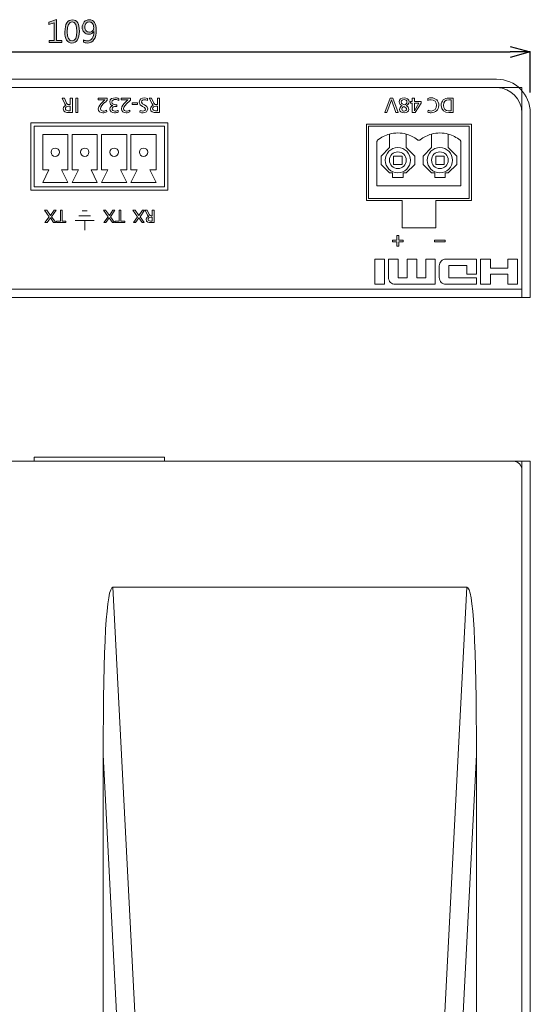
# Model space of a CAD drawing. Units: millimetres. Extents: x 308 to 429, y -187 to 48.
# Drawn here: x 368 to 429, y -69 to 48 of the extents above; entities that cross this region are included whole.
import ezdxf

# ---------------------------------------------------------------- set-up
doc = ezdxf.new("R2010")
doc.units = ezdxf.units.MM
doc.header["$MEASUREMENT"] = 0
doc.layers.add('size', color=7, linetype='Continuous', lineweight=0)
doc.layers.add('面板', color=7, linetype='Continuous', lineweight=0)

# ---------------------------------------------------------------- blocks, each defined once
blk = doc.blocks.new('Block_13')
at = {"layer": 'size', "color": 140, "lineweight": 25}
for p, q in [((426.64, 44.77), (429.04, 44.13)), ((429.04, 44.13), (426.64, 43.48)), ((429.04, 44.13), (426.64, 44.13))]:
    blk.add_line(p, q, dxfattribs=at)
blk = doc.blocks.new('Block_35')
at = {"layer": 'size'}
h = blk.add_hatch(color=140, dxfattribs=at)
h.dxf.hatch_style = 2
edge = h.paths.add_edge_path()
edge.add_spline(control_points=[(373.3, 45.25), (373.3, 45.25), (371.8, 45.25), (371.8, 45.25), (371.8, 45.25), (371.8, 45.5), (371.8, 45.5), (371.8, 45.5), (372.41, 45.5), (372.41, 45.5), (372.41, 45.5), (372.41, 47.6), (372.41, 47.6), (372.41, 47.6), (371.79, 47.41), (371.79, 47.41), (371.79, 47.41), (371.79, 47.69), (371.79, 47.69), (371.79, 47.69), (372.7, 47.98), (372.7, 47.98), (372.7, 47.98), (372.7, 45.5), (372.7, 45.5), (372.7, 45.5), (373.3, 45.5), (373.3, 45.5), (373.3, 45.5), (373.3, 45.25), (373.3, 45.25)], knot_values=[0, 0, 0, 0, 1, 1, 1, 2, 2, 2, 3, 3, 3, 4, 4, 4, 5, 5, 5, 6, 6, 6, 7, 7, 7, 8, 8, 8, 9, 9, 9, 10, 10, 10, 10], degree=3, periodic=0)
h = blk.add_hatch(color=140, dxfattribs=at)
h.dxf.hatch_style = 2
edge = h.paths.add_edge_path()
edge.add_spline(control_points=[(373.97, 46.54), (373.97, 45.81), (374.16, 45.45), (374.55, 45.45), (374.92, 45.45), (375.11, 45.82), (375.11, 46.56), (375.11, 47.33), (374.93, 47.71), (374.56, 47.71), (374.17, 47.71), (373.97, 47.32), (373.97, 46.54)], knot_values=[0, 0, 0, 0, 1, 1, 1, 2, 2, 2, 3, 3, 3, 4, 4, 4, 4], degree=3, periodic=0)
edge = h.paths.add_edge_path()
edge.add_spline(control_points=[(373.68, 46.53), (373.68, 47), (373.76, 47.35), (373.91, 47.6), (374.06, 47.84), (374.29, 47.96), (374.58, 47.96), (375.13, 47.96), (375.41, 47.5), (375.41, 46.59), (375.41, 46.15), (375.33, 45.81), (375.18, 45.56), (375.03, 45.32), (374.81, 45.2), (374.51, 45.2), (374.24, 45.2), (374.04, 45.32), (373.89, 45.55), (373.75, 45.78), (373.68, 46.11), (373.68, 46.53)], knot_values=[0, 0, 0, 0, 1, 1, 1, 2, 2, 2, 3, 3, 3, 4, 4, 4, 5, 5, 5, 6, 6, 6, 7, 7, 7, 7], degree=3, periodic=0)
h = blk.add_hatch(color=140, dxfattribs=at)
h.dxf.hatch_style = 2
edge = h.paths.add_edge_path()
edge.add_spline(control_points=[(376.04, 47.11), (376.04, 46.93), (376.09, 46.78), (376.18, 46.67), (376.28, 46.56), (376.42, 46.5), (376.59, 46.5), (376.74, 46.5), (376.86, 46.55), (376.96, 46.65), (377.06, 46.75), (377.11, 46.87), (377.11, 47.01), (377.11, 47.21), (377.06, 47.38), (376.96, 47.51), (376.86, 47.65), (376.73, 47.71), (376.57, 47.71), (376.41, 47.71), (376.28, 47.66), (376.19, 47.54), (376.09, 47.42), (376.04, 47.28), (376.04, 47.11)], knot_values=[0, 0, 0, 0, 1, 1, 1, 2, 2, 2, 3, 3, 3, 4, 4, 4, 5, 5, 5, 6, 6, 6, 7, 7, 7, 8, 8, 8, 8], degree=3, periodic=0)
edge = h.paths.add_edge_path()
edge.add_spline(control_points=[(375.89, 45.57), (376.04, 45.49), (376.19, 45.45), (376.36, 45.45), (376.6, 45.45), (376.79, 45.55), (376.93, 45.74), (377.06, 45.94), (377.13, 46.22), (377.13, 46.59), (377.13, 46.59), (377.13, 46.59), (377.12, 46.59), (377.01, 46.36), (376.81, 46.24), (376.52, 46.24), (376.29, 46.24), (376.11, 46.32), (375.96, 46.48), (375.82, 46.63), (375.74, 46.83), (375.74, 47.07), (375.74, 47.33), (375.82, 47.54), (375.98, 47.71), (376.13, 47.88), (376.34, 47.96), (376.59, 47.96), (376.86, 47.96), (377.07, 47.86), (377.21, 47.65), (377.35, 47.44), (377.42, 47.14), (377.42, 46.74), (377.42, 46.26), (377.33, 45.88), (377.14, 45.61), (376.96, 45.34), (376.69, 45.2), (376.34, 45.2), (376.17, 45.2), (376.01, 45.23), (375.89, 45.29), (375.89, 45.29), (375.89, 45.57), (375.89, 45.57)], knot_values=[0, 0, 0, 0, 1, 1, 1, 2, 2, 2, 3, 3, 3, 4, 4, 4, 5, 5, 5, 6, 6, 6, 7, 7, 7, 8, 8, 8, 9, 9, 9, 10, 10, 10, 11, 11, 11, 12, 12, 12, 13, 13, 13, 14, 14, 14, 15, 15, 15, 15], degree=3, periodic=0)
for points, knots in [([(373.3, 45.25), (373.3, 45.25), (371.8, 45.25), (371.8, 45.25), (371.8, 45.25), (371.8, 45.5), (371.8, 45.5), (371.8, 45.5), (372.41, 45.5), (372.41, 45.5), (372.41, 45.5), (372.41, 47.6), (372.41, 47.6), (372.41, 47.6), (371.79, 47.41), (371.79, 47.41), (371.79, 47.41), (371.79, 47.69), (371.79, 47.69), (371.79, 47.69), (372.7, 47.98), (372.7, 47.98), (372.7, 47.98), (372.7, 45.5), (372.7, 45.5), (372.7, 45.5), (373.3, 45.5), (373.3, 45.5), (373.3, 45.5), (373.3, 45.25), (373.3, 45.25)], [0, 0, 0, 0, 1, 1, 1, 2, 2, 2, 3, 3, 3, 4, 4, 4, 5, 5, 5, 6, 6, 6, 7, 7, 7, 8, 8, 8, 9, 9, 9, 10, 10, 10, 10]), ([(373.68, 46.53), (373.68, 47), (373.76, 47.35), (373.91, 47.6), (374.06, 47.84), (374.29, 47.96), (374.58, 47.96), (375.13, 47.96), (375.41, 47.5), (375.41, 46.59), (375.41, 46.15), (375.33, 45.81), (375.18, 45.56), (375.03, 45.32), (374.81, 45.2), (374.51, 45.2), (374.24, 45.2), (374.04, 45.32), (373.89, 45.55), (373.75, 45.78), (373.68, 46.11), (373.68, 46.53)], [0, 0, 0, 0, 1, 1, 1, 2, 2, 2, 3, 3, 3, 4, 4, 4, 5, 5, 5, 6, 6, 6, 7, 7, 7, 7]), ([(373.97, 46.54), (373.97, 45.81), (374.16, 45.45), (374.55, 45.45), (374.92, 45.45), (375.11, 45.82), (375.11, 46.56), (375.11, 47.33), (374.93, 47.71), (374.56, 47.71), (374.17, 47.71), (373.97, 47.32), (373.97, 46.54)], [0, 0, 0, 0, 1, 1, 1, 2, 2, 2, 3, 3, 3, 4, 4, 4, 4]), ([(375.89, 45.57), (376.04, 45.49), (376.19, 45.45), (376.36, 45.45), (376.6, 45.45), (376.79, 45.55), (376.93, 45.74), (377.06, 45.94), (377.13, 46.22), (377.13, 46.59), (377.13, 46.59), (377.13, 46.59), (377.12, 46.59), (377.01, 46.36), (376.81, 46.24), (376.52, 46.24), (376.29, 46.24), (376.11, 46.32), (375.96, 46.48), (375.82, 46.63), (375.74, 46.83), (375.74, 47.07), (375.74, 47.33), (375.82, 47.54), (375.98, 47.71), (376.13, 47.88), (376.34, 47.96), (376.59, 47.96), (376.86, 47.96), (377.07, 47.86), (377.21, 47.65), (377.35, 47.44), (377.42, 47.14), (377.42, 46.74), (377.42, 46.26), (377.33, 45.88), (377.14, 45.61), (376.96, 45.34), (376.69, 45.2), (376.34, 45.2), (376.17, 45.2), (376.01, 45.23), (375.89, 45.29), (375.89, 45.29), (375.89, 45.57), (375.89, 45.57)], [0, 0, 0, 0, 1, 1, 1, 2, 2, 2, 3, 3, 3, 4, 4, 4, 5, 5, 5, 6, 6, 6, 7, 7, 7, 8, 8, 8, 9, 9, 9, 10, 10, 10, 11, 11, 11, 12, 12, 12, 13, 13, 13, 14, 14, 14, 15, 15, 15, 15]), ([(376.04, 47.11), (376.04, 46.93), (376.09, 46.78), (376.18, 46.67), (376.28, 46.56), (376.42, 46.5), (376.59, 46.5), (376.74, 46.5), (376.86, 46.55), (376.96, 46.65), (377.06, 46.75), (377.11, 46.87), (377.11, 47.01), (377.11, 47.21), (377.06, 47.38), (376.96, 47.51), (376.86, 47.65), (376.73, 47.71), (376.57, 47.71), (376.41, 47.71), (376.28, 47.66), (376.19, 47.54), (376.09, 47.42), (376.04, 47.28), (376.04, 47.11)], [0, 0, 0, 0, 1, 1, 1, 2, 2, 2, 3, 3, 3, 4, 4, 4, 5, 5, 5, 6, 6, 6, 7, 7, 7, 8, 8, 8, 8])]:
    blk.add_open_spline(points, degree=3, knots=knots, dxfattribs=at)
blk = doc.blocks.new('Block_34')
at = {"layer": 'size'}
blk.add_blockref('Block_35', (0, 0), dxfattribs=at)
blk = doc.blocks.new('Block_33')
at = {"layer": 'size'}
blk.add_blockref('Block_34', (0, 0), dxfattribs=at)
blk = doc.blocks.new('Block_16')
at = {"layer": 'size'}
blk.add_blockref('Block_33', (0, 0), dxfattribs=at)
blk = doc.blocks.new('Block_41')
at = {"layer": '面板', "color": 29, "lineweight": 15}
for points in [[(416.81, -110.15), (421.49, -19.61), (379.4, -19.61), (384.07, -110.15)], [(378.24, -39.55), (378.24, -117.72), (381.89, -110.28)], [(418.99, -110.28), (422.64, -117.72), (422.64, -39.55)], [(384.07, -111.44), (379.68, -120.41), (421.21, -120.41), (416.81, -111.44)]]:
    blk.add_lwpolyline(points, close=True, dxfattribs=at)
for points, knots in [([(384.07, -110.15), (384.07, -110.15), (379.4, -19.61), (379.4, -19.61), (378.63, -19.61), (378.24, -26.38), (378.24, -39.55), (378.24, -39.55), (381.89, -110.28), (381.89, -110.28), (382.57, -110.23), (383.31, -110.19), (384.07, -110.15)], [0, 0, 0, 0, 1, 1, 1, 2, 2, 2, 3, 3, 3, 4, 4, 4, 4]), ([(418.99, -110.28), (418.99, -110.28), (422.64, -39.55), (422.64, -39.55), (422.64, -26.38), (422.25, -19.61), (421.49, -19.61), (421.49, -19.61), (416.81, -110.15), (416.81, -110.15), (417.57, -110.19), (418.31, -110.23), (418.99, -110.28)], [0, 0, 0, 0, 1, 1, 1, 2, 2, 2, 3, 3, 3, 4, 4, 4, 4]), ([(381.89, -110.28), (382.56, -110.69), (383.3, -111.09), (384.07, -111.44), (384.07, -111.02), (384.07, -110.59), (384.07, -110.15), (383.31, -110.19), (382.57, -110.23), (381.89, -110.28)], [0, 0, 0, 0, 1, 1, 1, 2, 2, 2, 3, 3, 3, 3]), ([(384.07, -110.15), (384.07, -110.59), (384.07, -111.02), (384.07, -111.44), (384.07, -111.44), (416.81, -111.44), (416.81, -111.44), (416.81, -111.02), (416.81, -110.59), (416.81, -110.15), (416.81, -110.15), (384.07, -110.15), (384.07, -110.15)], [0, 0, 0, 0, 1, 1, 1, 2, 2, 2, 3, 3, 3, 4, 4, 4, 4]), ([(416.81, -111.44), (417.58, -111.09), (418.32, -110.69), (418.99, -110.28), (418.31, -110.23), (417.57, -110.19), (416.81, -110.15), (416.81, -110.59), (416.81, -111.02), (416.81, -111.44)], [0, 0, 0, 0, 1, 1, 1, 2, 2, 2, 3, 3, 3, 3]), ([(381.89, -110.28), (381.89, -110.28), (378.24, -117.72), (378.24, -117.72), (378.24, -119.49), (378.73, -120.41), (379.68, -120.41), (379.68, -120.41), (384.07, -111.44), (384.07, -111.44), (383.3, -111.09), (382.56, -110.69), (381.89, -110.28)], [0, 0, 0, 0, 1, 1, 1, 2, 2, 2, 3, 3, 3, 4, 4, 4, 4]), ([(416.81, -111.44), (416.81, -111.44), (421.21, -120.41), (421.21, -120.41), (422.15, -120.41), (422.64, -119.49), (422.64, -117.72), (422.64, -117.72), (418.99, -110.28), (418.99, -110.28), (418.32, -110.69), (417.58, -111.09), (416.81, -111.44)], [0, 0, 0, 0, 1, 1, 1, 2, 2, 2, 3, 3, 3, 4, 4, 4, 4])]:
    blk.add_open_spline(points, degree=3, knots=knots, dxfattribs=at)
blk = doc.blocks.new('Block_42')
at = {"layer": '面板', "color": 29, "lineweight": 15}
for p in [(424.04, -4.61), (429.04, -9.61)]:
    blk.add_line(p, (429.04, -4.61), dxfattribs=at)
blk = doc.blocks.new('Block_62')
at = {"layer": '面板', "color": 29, "lineweight": 15}
for p, q in [((326.04, 39.89), (321.04, 39.89)), ((321.04, 34.89), (321.04, 39.89)), ((423.04, 39.89), (428.04, 39.89)), ((428.04, 34.89), (428.04, 39.89)), ((321.04, 19.89), (321.04, 14.89)), ((428.04, 19.89), (428.04, 14.89)), ((326.04, 14.89), (321.04, 14.89)), ((423.04, 14.89), (428.04, 14.89))]:
    blk.add_line(p, q, dxfattribs=at)
blk = doc.blocks.new('Block_67')
at = {"layer": '面板', "color": 29, "lineweight": 15}
for p, q in [((376.73, 24.64), (375.35, 24.64)), ((376.33, 25.2), (375.75, 25.2)), ((377.18, 24.08), (374.89, 24.08)), ((376.04, 24.08), (376.04, 22.93))]:
    blk.add_line(p, q, dxfattribs=at)
blk = doc.blocks.new('Block_68')
at = {"layer": '面板', "color": 29, "lineweight": 15}
for points, knots in [([(382.62, 24.52), (382.62, 24.52), (383.11, 23.81), (383.11, 23.81), (383.11, 23.81), (382.86, 23.81), (382.86, 23.81), (382.86, 23.81), (382.46, 24.38), (382.46, 24.38), (382.46, 24.38), (382.07, 23.81), (382.07, 23.81), (382.07, 23.81), (381.83, 23.81), (381.83, 23.81), (381.83, 23.81), (382.33, 24.51), (382.33, 24.51), (382.33, 24.51), (381.78, 25.29), (381.78, 25.29), (381.78, 25.29), (382.05, 25.29), (382.05, 25.29), (382.05, 25.29), (382.49, 24.66), (382.49, 24.66), (382.49, 24.66), (382.91, 25.29), (382.91, 25.29), (382.91, 25.29), (383.16, 25.29), (383.16, 25.29), (383.16, 25.29), (382.62, 24.52), (382.62, 24.52)], [0, 0, 0, 0, 1, 1, 1, 2, 2, 2, 3, 3, 3, 4, 4, 4, 5, 5, 5, 6, 6, 6, 7, 7, 7, 8, 8, 8, 9, 9, 9, 10, 10, 10, 11, 11, 11, 12, 12, 12, 12]), ([(384.3, 23.81), (384.3, 23.81), (383.93, 23.81), (383.93, 23.81), (383.64, 23.81), (383.36, 23.86), (383.36, 24.21), (383.36, 24.39), (383.49, 24.52), (383.67, 24.55), (383.67, 24.55), (383.67, 24.55), (383.67, 24.55), (383.6, 24.58), (383.57, 24.61), (383.52, 24.7), (383.52, 24.7), (383.24, 25.29), (383.24, 25.29), (383.24, 25.29), (383.48, 25.29), (383.48, 25.29), (383.48, 25.29), (383.71, 24.78), (383.71, 24.78), (383.78, 24.63), (383.84, 24.63), (383.96, 24.63), (383.96, 24.63), (384.08, 24.63), (384.08, 24.63), (384.08, 24.63), (384.08, 25.29), (384.08, 25.29), (384.08, 25.29), (384.3, 25.29), (384.3, 25.29), (384.3, 25.29), (384.3, 23.81), (384.3, 23.81)], [0, 0, 0, 0, 1, 1, 1, 2, 2, 2, 3, 3, 3, 4, 4, 4, 5, 5, 5, 6, 6, 6, 7, 7, 7, 8, 8, 8, 9, 9, 9, 10, 10, 10, 11, 11, 11, 12, 12, 12, 13, 13, 13, 13]), ([(384.08, 24.45), (384.08, 24.45), (383.9, 24.45), (383.9, 24.45), (383.7, 24.45), (383.58, 24.36), (383.58, 24.21), (383.58, 24.08), (383.69, 24), (383.88, 24), (383.88, 24), (384.08, 24), (384.08, 24), (384.08, 24), (384.08, 24.45), (384.08, 24.45)], [0, 0, 0, 0, 1, 1, 1, 2, 2, 2, 3, 3, 3, 4, 4, 4, 5, 5, 5, 5])]:
    blk.add_open_spline(points, degree=3, knots=knots, dxfattribs=at)
blk = doc.blocks.new('Block_69')
at = {"layer": '面板', "color": 29, "lineweight": 15}
for points, knots in [([(372.1, 24.52), (372.1, 24.52), (372.59, 23.81), (372.59, 23.81), (372.59, 23.81), (372.34, 23.81), (372.34, 23.81), (372.34, 23.81), (371.95, 24.38), (371.95, 24.38), (371.95, 24.38), (371.56, 23.81), (371.56, 23.81), (371.56, 23.81), (371.31, 23.81), (371.31, 23.81), (371.31, 23.81), (371.81, 24.51), (371.81, 24.51), (371.81, 24.51), (371.27, 25.29), (371.27, 25.29), (371.27, 25.29), (371.53, 25.29), (371.53, 25.29), (371.53, 25.29), (371.97, 24.66), (371.97, 24.66), (371.97, 24.66), (372.39, 25.29), (372.39, 25.29), (372.39, 25.29), (372.64, 25.29), (372.64, 25.29), (372.64, 25.29), (372.1, 24.52), (372.1, 24.52)], [0, 0, 0, 0, 1, 1, 1, 2, 2, 2, 3, 3, 3, 4, 4, 4, 5, 5, 5, 6, 6, 6, 7, 7, 7, 8, 8, 8, 9, 9, 9, 10, 10, 10, 11, 11, 11, 12, 12, 12, 12]), ([(373.35, 24), (373.35, 24), (373.81, 24), (373.81, 24), (373.81, 24), (373.81, 23.81), (373.81, 23.81), (373.81, 23.81), (372.68, 23.81), (372.68, 23.81), (372.68, 23.81), (372.68, 24), (372.68, 24), (372.68, 24), (373.14, 24), (373.14, 24), (373.14, 24), (373.14, 25.29), (373.14, 25.29), (373.14, 25.29), (373.35, 25.29), (373.35, 25.29), (373.35, 25.29), (373.35, 24), (373.35, 24)], [0, 0, 0, 0, 1, 1, 1, 2, 2, 2, 3, 3, 3, 4, 4, 4, 5, 5, 5, 6, 6, 6, 7, 7, 7, 8, 8, 8, 8])]:
    blk.add_open_spline(points, degree=3, knots=knots, dxfattribs=at)
blk = doc.blocks.new('Block_70')
at = {"layer": '面板', "color": 29, "lineweight": 15}
for points, knots in [([(379.1, 24.52), (379.1, 24.52), (379.59, 23.81), (379.59, 23.81), (379.59, 23.81), (379.34, 23.81), (379.34, 23.81), (379.34, 23.81), (378.95, 24.38), (378.95, 24.38), (378.95, 24.38), (378.56, 23.81), (378.56, 23.81), (378.56, 23.81), (378.31, 23.81), (378.31, 23.81), (378.31, 23.81), (378.81, 24.51), (378.81, 24.51), (378.81, 24.51), (378.27, 25.29), (378.27, 25.29), (378.27, 25.29), (378.53, 25.29), (378.53, 25.29), (378.53, 25.29), (378.97, 24.66), (378.97, 24.66), (378.97, 24.66), (379.39, 25.29), (379.39, 25.29), (379.39, 25.29), (379.64, 25.29), (379.64, 25.29), (379.64, 25.29), (379.1, 24.52), (379.1, 24.52)], [0, 0, 0, 0, 1, 1, 1, 2, 2, 2, 3, 3, 3, 4, 4, 4, 5, 5, 5, 6, 6, 6, 7, 7, 7, 8, 8, 8, 9, 9, 9, 10, 10, 10, 11, 11, 11, 12, 12, 12, 12]), ([(380.35, 24), (380.35, 24), (380.81, 24), (380.81, 24), (380.81, 24), (380.81, 23.81), (380.81, 23.81), (380.81, 23.81), (379.68, 23.81), (379.68, 23.81), (379.68, 23.81), (379.68, 24), (379.68, 24), (379.68, 24), (380.14, 24), (380.14, 24), (380.14, 24), (380.14, 25.29), (380.14, 25.29), (380.14, 25.29), (380.35, 25.29), (380.35, 25.29), (380.35, 25.29), (380.35, 24), (380.35, 24)], [0, 0, 0, 0, 1, 1, 1, 2, 2, 2, 3, 3, 3, 4, 4, 4, 5, 5, 5, 6, 6, 6, 7, 7, 7, 8, 8, 8, 8])]:
    blk.add_open_spline(points, degree=3, knots=knots, dxfattribs=at)
blk = doc.blocks.new('Block_71')
at = {"layer": '面板', "color": 29, "lineweight": 15}
for points, knots in [([(378.72, 38.38), (378.63, 38.3), (378.52, 38.2), (378.41, 38.1), (378.22, 37.92), (377.92, 37.64), (377.92, 37.36), (377.92, 37.2), (378.06, 37.09), (378.25, 37.09), (378.4, 37.09), (378.55, 37.15), (378.64, 37.2), (378.64, 37.2), (378.67, 36.99), (378.67, 36.99), (378.52, 36.93), (378.37, 36.89), (378.21, 36.89), (377.9, 36.89), (377.65, 37.05), (377.65, 37.38), (377.65, 37.66), (377.96, 37.97), (378.15, 38.16), (378.25, 38.26), (378.37, 38.36), (378.46, 38.44), (378.46, 38.44), (377.63, 38.44), (377.63, 38.44), (377.63, 38.44), (377.63, 38.64), (377.63, 38.64), (377.63, 38.64), (378.72, 38.64), (378.72, 38.64), (378.72, 38.64), (378.72, 38.38), (378.72, 38.38)], [0, 0, 0, 0, 1, 1, 1, 2, 2, 2, 3, 3, 3, 4, 4, 4, 5, 5, 5, 6, 6, 6, 7, 7, 7, 8, 8, 8, 9, 9, 9, 10, 10, 10, 11, 11, 11, 12, 12, 12, 13, 13, 13, 13]), ([(379.86, 37.64), (379.86, 37.64), (379.72, 37.64), (379.72, 37.64), (379.54, 37.64), (379.29, 37.58), (379.29, 37.36), (379.29, 37.16), (379.45, 37.09), (379.63, 37.09), (379.79, 37.09), (379.91, 37.13), (380.02, 37.18), (380.02, 37.18), (380.03, 36.96), (380.03, 36.96), (379.92, 36.92), (379.74, 36.89), (379.6, 36.89), (379.29, 36.89), (379.03, 37.03), (379.03, 37.36), (379.03, 37.57), (379.2, 37.71), (379.4, 37.75), (379.4, 37.75), (379.4, 37.75), (379.4, 37.75), (379.17, 37.8), (379.02, 37.94), (379.02, 38.18), (379.02, 38.58), (379.36, 38.67), (379.7, 38.67), (379.83, 38.67), (379.98, 38.64), (380.09, 38.6), (380.09, 38.6), (380.08, 38.37), (380.08, 38.37), (379.99, 38.42), (379.85, 38.47), (379.7, 38.47), (379.51, 38.47), (379.28, 38.39), (379.28, 38.17), (379.28, 37.92), (379.49, 37.85), (379.71, 37.85), (379.71, 37.85), (379.86, 37.85), (379.86, 37.85), (379.86, 37.85), (379.86, 37.64), (379.86, 37.64)], [0, 0, 0, 0, 1, 1, 1, 2, 2, 2, 3, 3, 3, 4, 4, 4, 5, 5, 5, 6, 6, 6, 7, 7, 7, 8, 8, 8, 9, 9, 9, 10, 10, 10, 11, 11, 11, 12, 12, 12, 13, 13, 13, 14, 14, 14, 15, 15, 15, 16, 16, 16, 17, 17, 17, 18, 18, 18, 18]), ([(381.47, 38.38), (381.38, 38.3), (381.27, 38.2), (381.16, 38.1), (380.97, 37.92), (380.66, 37.64), (380.66, 37.36), (380.66, 37.2), (380.8, 37.09), (380.99, 37.09), (381.15, 37.09), (381.29, 37.15), (381.39, 37.2), (381.39, 37.2), (381.41, 36.99), (381.41, 36.99), (381.27, 36.93), (381.12, 36.89), (380.96, 36.89), (380.65, 36.89), (380.4, 37.05), (380.4, 37.38), (380.4, 37.66), (380.71, 37.97), (380.9, 38.16), (381, 38.26), (381.12, 38.36), (381.2, 38.44), (381.2, 38.44), (380.37, 38.44), (380.37, 38.44), (380.37, 38.44), (380.37, 38.64), (380.37, 38.64), (380.37, 38.64), (381.47, 38.64), (381.47, 38.64), (381.47, 38.64), (381.47, 38.38), (381.47, 38.38)], [0, 0, 0, 0, 1, 1, 1, 2, 2, 2, 3, 3, 3, 4, 4, 4, 5, 5, 5, 6, 6, 6, 7, 7, 7, 8, 8, 8, 9, 9, 9, 10, 10, 10, 11, 11, 11, 12, 12, 12, 13, 13, 13, 13]), ([(382.32, 37.88), (382.32, 37.88), (381.68, 37.88), (381.68, 37.88), (381.68, 37.88), (381.68, 38.07), (381.68, 38.07), (381.68, 38.07), (382.32, 38.07), (382.32, 38.07), (382.32, 38.07), (382.32, 37.88), (382.32, 37.88)], [0, 0, 0, 0, 1, 1, 1, 2, 2, 2, 3, 3, 3, 4, 4, 4, 4]), ([(382.64, 37.18), (382.77, 37.13), (382.84, 37.1), (382.97, 37.1), (383.11, 37.1), (383.27, 37.15), (383.27, 37.33), (383.27, 37.66), (382.53, 37.59), (382.53, 38.16), (382.53, 38.52), (382.81, 38.67), (383.16, 38.67), (383.28, 38.67), (383.4, 38.64), (383.51, 38.6), (383.51, 38.6), (383.49, 38.37), (383.49, 38.37), (383.4, 38.4), (383.25, 38.45), (383.13, 38.45), (382.99, 38.45), (382.79, 38.37), (382.79, 38.17), (382.79, 37.79), (383.53, 37.89), (383.53, 37.36), (383.53, 37.05), (383.29, 36.89), (382.98, 36.89), (382.86, 36.89), (382.73, 36.91), (382.61, 36.95), (382.61, 36.95), (382.64, 37.18), (382.64, 37.18)], [0, 0, 0, 0, 1, 1, 1, 2, 2, 2, 3, 3, 3, 4, 4, 4, 5, 5, 5, 6, 6, 6, 7, 7, 7, 8, 8, 8, 9, 9, 9, 10, 10, 10, 11, 11, 11, 12, 12, 12, 12]), ([(384.95, 36.92), (384.95, 36.92), (384.53, 36.92), (384.53, 36.92), (384.19, 36.92), (383.86, 36.97), (383.86, 37.38), (383.86, 37.59), (384.02, 37.74), (384.22, 37.78), (384.22, 37.78), (384.22, 37.78), (384.22, 37.78), (384.14, 37.81), (384.1, 37.85), (384.05, 37.95), (384.05, 37.95), (383.72, 38.64), (383.72, 38.64), (383.72, 38.64), (384, 38.64), (384, 38.64), (384, 38.64), (384.27, 38.04), (384.27, 38.04), (384.34, 37.87), (384.43, 37.87), (384.56, 37.87), (384.56, 37.87), (384.7, 37.87), (384.7, 37.87), (384.7, 37.87), (384.7, 38.64), (384.7, 38.64), (384.7, 38.64), (384.95, 38.64), (384.95, 38.64), (384.95, 38.64), (384.95, 36.92), (384.95, 36.92)], [0, 0, 0, 0, 1, 1, 1, 2, 2, 2, 3, 3, 3, 4, 4, 4, 5, 5, 5, 6, 6, 6, 7, 7, 7, 8, 8, 8, 9, 9, 9, 10, 10, 10, 11, 11, 11, 12, 12, 12, 13, 13, 13, 13]), ([(384.7, 37.66), (384.7, 37.66), (384.49, 37.66), (384.49, 37.66), (384.26, 37.66), (384.12, 37.55), (384.12, 37.39), (384.12, 37.23), (384.24, 37.13), (384.47, 37.13), (384.47, 37.13), (384.7, 37.13), (384.7, 37.13), (384.7, 37.13), (384.7, 37.66), (384.7, 37.66)], [0, 0, 0, 0, 1, 1, 1, 2, 2, 2, 3, 3, 3, 4, 4, 4, 5, 5, 5, 5])]:
    blk.add_open_spline(points, degree=3, knots=knots, dxfattribs=at)
blk = doc.blocks.new('Block_72')
at = {"layer": '面板', "color": 29, "lineweight": 15}
for points, knots in [([(374.57, 36.92), (374.57, 36.92), (374.15, 36.92), (374.15, 36.92), (373.81, 36.92), (373.48, 36.97), (373.48, 37.38), (373.48, 37.59), (373.63, 37.74), (373.83, 37.78), (373.83, 37.78), (373.83, 37.78), (373.83, 37.78), (373.76, 37.81), (373.72, 37.85), (373.67, 37.95), (373.67, 37.95), (373.34, 38.64), (373.34, 38.64), (373.34, 38.64), (373.62, 38.64), (373.62, 38.64), (373.62, 38.64), (373.88, 38.04), (373.88, 38.04), (373.96, 37.87), (374.04, 37.87), (374.17, 37.87), (374.17, 37.87), (374.32, 37.87), (374.32, 37.87), (374.32, 37.87), (374.32, 38.64), (374.32, 38.64), (374.32, 38.64), (374.57, 38.64), (374.57, 38.64), (374.57, 38.64), (374.57, 36.92), (374.57, 36.92)], [0, 0, 0, 0, 1, 1, 1, 2, 2, 2, 3, 3, 3, 4, 4, 4, 5, 5, 5, 6, 6, 6, 7, 7, 7, 8, 8, 8, 9, 9, 9, 10, 10, 10, 11, 11, 11, 12, 12, 12, 13, 13, 13, 13]), ([(374.32, 37.66), (374.32, 37.66), (374.11, 37.66), (374.11, 37.66), (373.88, 37.66), (373.74, 37.55), (373.74, 37.39), (373.74, 37.23), (373.86, 37.13), (374.09, 37.13), (374.09, 37.13), (374.32, 37.13), (374.32, 37.13), (374.32, 37.13), (374.32, 37.66), (374.32, 37.66)], [0, 0, 0, 0, 1, 1, 1, 2, 2, 2, 3, 3, 3, 4, 4, 4, 5, 5, 5, 5]), ([(375.24, 36.92), (375.24, 36.92), (374.99, 36.92), (374.99, 36.92), (374.99, 36.92), (374.99, 38.64), (374.99, 38.64), (374.99, 38.64), (375.24, 38.64), (375.24, 38.64), (375.24, 38.64), (375.24, 36.92), (375.24, 36.92)], [0, 0, 0, 0, 1, 1, 1, 2, 2, 2, 3, 3, 3, 4, 4, 4, 4])]:
    blk.add_open_spline(points, degree=3, knots=knots, dxfattribs=at)
blk = doc.blocks.new('Block_74')
at = {"layer": '面板', "color": 29, "lineweight": 15}
for points, knots in [([(412.38, 38.64), (412.38, 38.64), (412.68, 38.64), (412.68, 38.64), (412.68, 38.64), (413.33, 36.92), (413.33, 36.92), (413.33, 36.92), (413.06, 36.92), (413.06, 36.92), (413.06, 36.92), (412.53, 38.42), (412.53, 38.42), (412.53, 38.42), (412.52, 38.42), (412.52, 38.42), (412.52, 38.42), (411.98, 36.92), (411.98, 36.92), (411.98, 36.92), (411.72, 36.92), (411.72, 36.92), (411.72, 36.92), (412.38, 38.64), (412.38, 38.64)], [0, 0, 0, 0, 1, 1, 1, 2, 2, 2, 3, 3, 3, 4, 4, 4, 5, 5, 5, 6, 6, 6, 7, 7, 7, 8, 8, 8, 8]), ([(414.63, 38.19), (414.63, 37.96), (414.47, 37.81), (414.26, 37.73), (414.26, 37.73), (414.26, 37.73), (414.26, 37.73), (414.51, 37.64), (414.59, 37.46), (414.59, 37.3), (414.59, 37.08), (414.38, 36.89), (414.03, 36.89), (413.69, 36.89), (413.49, 37.08), (413.49, 37.27), (413.49, 37.47), (413.57, 37.6), (413.81, 37.72), (413.6, 37.79), (413.44, 37.95), (413.44, 38.18), (413.44, 38.52), (413.72, 38.67), (414.04, 38.67), (414.33, 38.67), (414.63, 38.51), (414.63, 38.19)], [0, 0, 0, 0, 1, 1, 1, 2, 2, 2, 3, 3, 3, 4, 4, 4, 5, 5, 5, 6, 6, 6, 7, 7, 7, 8, 8, 8, 9, 9, 9, 9]), ([(414.08, 37.83), (414.22, 37.92), (414.37, 37.97), (414.37, 38.17), (414.37, 38.36), (414.19, 38.47), (414.02, 38.47), (413.85, 38.47), (413.71, 38.37), (413.7, 38.2), (413.7, 37.95), (413.89, 37.91), (414.08, 37.83)], [0, 0, 0, 0, 1, 1, 1, 2, 2, 2, 3, 3, 3, 4, 4, 4, 4]), ([(413.98, 37.65), (413.78, 37.49), (413.76, 37.42), (413.76, 37.31), (413.76, 37.14), (413.92, 37.09), (414.05, 37.09), (414.16, 37.09), (414.34, 37.17), (414.34, 37.33), (414.34, 37.45), (414.22, 37.53), (413.98, 37.65)], [0, 0, 0, 0, 1, 1, 1, 2, 2, 2, 3, 3, 3, 4, 4, 4, 4]), ([(415.25, 38.25), (415.25, 38.25), (416.05, 38.25), (416.05, 38.25), (416.05, 38.25), (416.05, 38.05), (416.05, 38.05), (416.05, 38.05), (415.35, 36.92), (415.35, 36.92), (415.35, 36.92), (415, 36.92), (415, 36.92), (415, 36.92), (415, 38.05), (415, 38.05), (415, 38.05), (414.78, 38.05), (414.78, 38.05), (414.78, 38.05), (414.78, 38.25), (414.78, 38.25), (414.78, 38.25), (415, 38.25), (415, 38.25), (415, 38.25), (415, 38.64), (415, 38.64), (415, 38.64), (415.25, 38.64), (415.25, 38.64), (415.25, 38.64), (415.25, 38.25), (415.25, 38.25)], [0, 0, 0, 0, 1, 1, 1, 2, 2, 2, 3, 3, 3, 4, 4, 4, 5, 5, 5, 6, 6, 6, 7, 7, 7, 8, 8, 8, 9, 9, 9, 10, 10, 10, 11, 11, 11, 11]), ([(415.25, 37.12), (415.25, 37.12), (415.25, 37.12), (415.25, 37.12), (415.25, 37.12), (415.79, 38.05), (415.79, 38.05), (415.79, 38.05), (415.25, 38.05), (415.25, 38.05), (415.25, 38.05), (415.25, 37.12), (415.25, 37.12)], [0, 0, 0, 0, 1, 1, 1, 2, 2, 2, 3, 3, 3, 4, 4, 4, 4]), ([(416.88, 37.2), (416.99, 37.14), (417.11, 37.1), (417.24, 37.1), (417.63, 37.1), (417.9, 37.39), (417.9, 37.78), (417.9, 38.18), (417.61, 38.45), (417.25, 38.45), (417.12, 38.45), (416.96, 38.42), (416.87, 38.37), (416.87, 38.37), (416.86, 38.61), (416.86, 38.61), (416.99, 38.66), (417.15, 38.67), (417.25, 38.67), (417.8, 38.67), (418.16, 38.32), (418.16, 37.77), (418.16, 37.24), (417.77, 36.89), (417.25, 36.89), (417.11, 36.89), (416.98, 36.91), (416.86, 36.96), (416.86, 36.96), (416.88, 37.2), (416.88, 37.2)], [0, 0, 0, 0, 1, 1, 1, 2, 2, 2, 3, 3, 3, 4, 4, 4, 5, 5, 5, 6, 6, 6, 7, 7, 7, 8, 8, 8, 9, 9, 9, 10, 10, 10, 10]), ([(419.87, 36.92), (419.87, 36.92), (419.36, 36.92), (419.36, 36.92), (418.85, 36.92), (418.44, 37.23), (418.44, 37.76), (418.44, 38.34), (418.79, 38.64), (419.36, 38.64), (419.36, 38.64), (419.87, 38.64), (419.87, 38.64), (419.87, 38.64), (419.87, 36.92), (419.87, 36.92)], [0, 0, 0, 0, 1, 1, 1, 2, 2, 2, 3, 3, 3, 4, 4, 4, 5, 5, 5, 5]), ([(419.62, 38.42), (419.62, 38.42), (419.36, 38.42), (419.36, 38.42), (418.94, 38.42), (418.7, 38.22), (418.7, 37.77), (418.7, 37.37), (418.98, 37.13), (419.33, 37.13), (419.33, 37.13), (419.62, 37.13), (419.62, 37.13), (419.62, 37.13), (419.62, 38.42), (419.62, 38.42)], [0, 0, 0, 0, 1, 1, 1, 2, 2, 2, 3, 3, 3, 4, 4, 4, 5, 5, 5, 5])]:
    blk.add_open_spline(points, degree=3, knots=knots, dxfattribs=at)
blk = doc.blocks.new('Block_76')
at = {"layer": '面板', "color": 29, "lineweight": 15}
for points, knots in [([(412.29, 34.35), (411.79, 34.22), (411.3, 33.97), (410.88, 33.62), (410.88, 33.61), (410.87, 33.61), (410.87, 33.61), (410.87, 33.6), (410.86, 33.6), (410.86, 33.6), (410.86, 33.59), (410.85, 33.59), (410.85, 33.59), (410.84, 33.58), (410.84, 33.57), (410.84, 33.57), (410.83, 33.56), (410.83, 33.56), (410.83, 33.55), (410.82, 33.54), (410.82, 33.54), (410.81, 33.53), (410.8, 33.5), (410.79, 33.46), (410.79, 33.43), (410.79, 33.43), (410.79, 28.19), (410.79, 28.19), (410.79, 28.19), (412.69, 28.19), (412.69, 28.19), (412.69, 28.19), (413.89, 28.19), (413.89, 28.19), (413.89, 28.19), (417.69, 28.19), (417.69, 28.19), (417.69, 28.19), (418.89, 28.19), (418.89, 28.19), (418.89, 28.19), (420.79, 28.19), (420.79, 28.19), (420.79, 28.19), (420.79, 33.43), (420.79, 33.43), (420.79, 33.43), (420.79, 28.19), (420.79, 28.19), (420.79, 28.19), (418.89, 28.19), (418.89, 28.19), (418.89, 28.19), (417.69, 28.19), (417.69, 28.19), (417.69, 28.19), (413.89, 28.19), (413.89, 28.19), (413.89, 28.19), (412.69, 28.19), (412.69, 28.19), (412.69, 28.19), (410.79, 28.19), (410.79, 28.19), (410.79, 28.19), (410.79, 33.43), (410.79, 33.43), (410.79, 33.46), (410.8, 33.5), (410.81, 33.53), (410.82, 33.54), (410.82, 33.54), (410.83, 33.55), (410.83, 33.56), (410.83, 33.56), (410.84, 33.57), (410.84, 33.57), (410.84, 33.58), (410.85, 33.59), (410.85, 33.59), (410.86, 33.59), (410.86, 33.6), (410.86, 33.6), (410.87, 33.6), (410.87, 33.61), (410.87, 33.61), (410.88, 33.61), (410.88, 33.62), (411.3, 33.97), (411.79, 34.22), (412.29, 34.35), (412.29, 34.35), (412.29, 34.35), (412.29, 34.35), (412.29, 34.35), (412.29, 34.35), (412.29, 34.35), (412.95, 34.53), (413.64, 34.53), (414.29, 34.35), (414.29, 34.35), (414.29, 34.35), (414.29, 34.35), (414.29, 34.35), (414.29, 34.35), (414.29, 34.35), (414.77, 34.22), (415.23, 34), (415.64, 33.67), (415.23, 34), (414.77, 34.22), (414.29, 34.35)], [0, 0, 0, 0, 1, 1, 1, 2, 2, 2, 3, 3, 3, 4, 4, 4, 5, 5, 5, 6, 6, 6, 7, 7, 7, 8, 8, 8, 9, 9, 9, 10, 10, 10, 11, 11, 11, 12, 12, 12, 13, 13, 13, 14, 14, 14, 15, 15, 15, 16, 16, 16, 17, 17, 17, 18, 18, 18, 19, 19, 19, 20, 20, 20, 21, 21, 21, 22, 22, 22, 23, 23, 23, 24, 24, 24, 25, 25, 25, 26, 26, 26, 27, 27, 27, 28, 28, 28, 29, 29, 29, 30, 30, 30, 31, 31, 31, 32, 32, 32, 33, 33, 33, 34, 34, 34, 35, 35, 35, 36, 36, 36, 37, 37, 37, 37]), ([(417.29, 34.35), (416.81, 34.22), (416.36, 34), (415.95, 33.67), (416.36, 34), (416.81, 34.22), (417.29, 34.35), (417.29, 34.35), (417.29, 34.35), (417.29, 34.35), (417.29, 34.35), (417.29, 34.35), (417.29, 34.35), (417.95, 34.53), (418.64, 34.53), (419.29, 34.35), (419.29, 34.35), (419.29, 34.35), (419.29, 34.35), (419.29, 34.35), (419.29, 34.35), (419.29, 34.35), (419.8, 34.21), (420.28, 33.97), (420.7, 33.62), (420.28, 33.97), (419.8, 34.21), (419.29, 34.35)], [0, 0, 0, 0, 1, 1, 1, 2, 2, 2, 3, 3, 3, 4, 4, 4, 5, 5, 5, 6, 6, 6, 7, 7, 7, 8, 8, 8, 9, 9, 9, 9]), ([(415.71, 33.63), (415.73, 33.62), (415.76, 33.62), (415.79, 33.62), (415.82, 33.62), (415.85, 33.62), (415.87, 33.63), (415.9, 33.64), (415.92, 33.65), (415.95, 33.67), (415.92, 33.65), (415.9, 33.64), (415.87, 33.63), (415.85, 33.62), (415.82, 33.62), (415.79, 33.62), (415.76, 33.62), (415.73, 33.62), (415.71, 33.63), (415.68, 33.64), (415.66, 33.65), (415.64, 33.67), (415.66, 33.65), (415.68, 33.64), (415.71, 33.63)], [0, 0, 0, 0, 1, 1, 1, 2, 2, 2, 3, 3, 3, 4, 4, 4, 5, 5, 5, 6, 6, 6, 7, 7, 7, 8, 8, 8, 8]), ([(420.76, 33.55), (420.77, 33.53), (420.78, 33.5), (420.79, 33.47), (420.79, 33.46), (420.79, 33.44), (420.79, 33.43), (420.79, 33.44), (420.79, 33.46), (420.79, 33.47), (420.78, 33.5), (420.77, 33.53), (420.76, 33.55), (420.74, 33.58), (420.72, 33.6), (420.7, 33.62), (420.72, 33.6), (420.74, 33.58), (420.76, 33.55)], [0, 0, 0, 0, 1, 1, 1, 2, 2, 2, 3, 3, 3, 4, 4, 4, 5, 5, 5, 6, 6, 6, 6])]:
    blk.add_open_spline(points, degree=3, knots=knots, dxfattribs=at)
blk = doc.blocks.new('Block_75')
at = {"layer": '面板', "color": 29, "lineweight": 15}
for points in [[(409.54, 35.54), (409.54, 26.44), (413.79, 26.44), (413.79, 23.19), (417.79, 23.19), (417.79, 26.44), (422.04, 26.44), (422.04, 35.54)], [(421.79, 26.69), (421.79, 35.29), (409.79, 35.29), (409.79, 26.69)], [(413.79, 31.74), (412.79, 31.74), (412.79, 30.74), (413.79, 30.74)], [(418.79, 31.74), (417.79, 31.74), (417.79, 30.74), (418.79, 30.74)]]:
    blk.add_lwpolyline(points, close=True, dxfattribs=at)
for points, knots in [([(411.29, 31.74), (411.29, 31.74), (411.29, 30.74), (411.29, 30.74), (411.29, 30.74), (412.29, 29.74), (412.29, 29.74), (412.29, 29.74), (412.67, 29.74), (412.67, 29.74), (412.67, 29.74), (412.67, 29.19), (412.67, 29.19), (412.67, 29.19), (413.92, 29.19), (413.92, 29.19), (413.92, 29.19), (413.92, 29.74), (413.92, 29.74), (413.92, 29.74), (414.29, 29.74), (414.29, 29.74), (414.29, 29.74), (415.29, 30.74), (415.29, 30.74), (415.29, 30.74), (415.29, 31.74), (415.29, 31.74), (415.29, 31.74), (414.29, 32.74), (414.29, 32.74), (414.29, 32.74), (414.29, 34.35), (414.29, 34.35), (413.64, 34.53), (412.95, 34.53), (412.29, 34.35), (412.29, 34.35), (412.29, 32.74), (412.29, 32.74), (412.29, 32.74), (411.29, 31.74), (411.29, 31.74)], [0, 0, 0, 0, 1, 1, 1, 2, 2, 2, 3, 3, 3, 4, 4, 4, 5, 5, 5, 6, 6, 6, 7, 7, 7, 8, 8, 8, 9, 9, 9, 10, 10, 10, 11, 11, 11, 12, 12, 12, 13, 13, 13, 14, 14, 14, 14]), ([(416.29, 31.74), (416.29, 31.74), (416.29, 30.74), (416.29, 30.74), (416.29, 30.74), (417.29, 29.74), (417.29, 29.74), (417.29, 29.74), (417.67, 29.74), (417.67, 29.74), (417.67, 29.74), (417.67, 29.19), (417.67, 29.19), (417.67, 29.19), (418.92, 29.19), (418.92, 29.19), (418.92, 29.19), (418.92, 29.74), (418.92, 29.74), (418.92, 29.74), (419.29, 29.74), (419.29, 29.74), (419.29, 29.74), (420.29, 30.74), (420.29, 30.74), (420.29, 30.74), (420.29, 31.74), (420.29, 31.74), (420.29, 31.74), (419.29, 32.74), (419.29, 32.74), (419.29, 32.74), (419.29, 34.35), (419.29, 34.35), (418.64, 34.53), (417.95, 34.53), (417.29, 34.35), (417.29, 34.35), (417.29, 32.74), (417.29, 32.74), (417.29, 32.74), (416.29, 31.74), (416.29, 31.74)], [0, 0, 0, 0, 1, 1, 1, 2, 2, 2, 3, 3, 3, 4, 4, 4, 5, 5, 5, 6, 6, 6, 7, 7, 7, 8, 8, 8, 9, 9, 9, 10, 10, 10, 11, 11, 11, 12, 12, 12, 13, 13, 13, 14, 14, 14, 14]), ([(414.79, 31.24), (414.79, 30.41), (414.12, 29.74), (413.29, 29.74), (412.46, 29.74), (411.79, 30.41), (411.79, 31.24), (411.79, 32.07), (412.46, 32.74), (413.29, 32.74), (414.12, 32.74), (414.79, 32.07), (414.79, 31.24)], [0, 0, 0, 0, 1, 1, 1, 2, 2, 2, 3, 3, 3, 4, 4, 4, 4]), ([(413.29, 32.24), (413.84, 32.24), (414.29, 31.79), (414.29, 31.24), (414.29, 30.69), (413.84, 30.24), (413.29, 30.24), (412.74, 30.24), (412.29, 30.69), (412.29, 31.24), (412.29, 31.79), (412.74, 32.24), (413.29, 32.24)], [0, 0, 0, 0, 1, 1, 1, 2, 2, 2, 3, 3, 3, 4, 4, 4, 4]), ([(419.79, 31.24), (419.79, 30.41), (419.12, 29.74), (418.29, 29.74), (417.46, 29.74), (416.79, 30.41), (416.79, 31.24), (416.79, 32.07), (417.46, 32.74), (418.29, 32.74), (419.12, 32.74), (419.79, 32.07), (419.79, 31.24)], [0, 0, 0, 0, 1, 1, 1, 2, 2, 2, 3, 3, 3, 4, 4, 4, 4]), ([(418.29, 32.24), (418.84, 32.24), (419.29, 31.79), (419.29, 31.24), (419.29, 30.69), (418.84, 30.24), (418.29, 30.24), (417.74, 30.24), (417.29, 30.69), (417.29, 31.24), (417.29, 31.79), (417.74, 32.24), (418.29, 32.24)], [0, 0, 0, 0, 1, 1, 1, 2, 2, 2, 3, 3, 3, 4, 4, 4, 4])]:
    blk.add_open_spline(points, degree=3, knots=knots, dxfattribs=at)
at = {"layer": '面板'}
blk.add_blockref('Block_76', (0, 0), dxfattribs=at)
blk = doc.blocks.new('Block_77')
at = {"layer": '面板', "color": 29, "lineweight": 15}
for points in [[(410.53, 18.39), (410.53, 19.47), (411.7, 19.47), (411.7, 16.47), (410.53, 16.47), (410.53, 17.69), (410.53, 18.1)], [(423.13, 16.47), (423.13, 19.47), (424.32, 19.47), (424.32, 18.39), (426.37, 18.39), (426.37, 19.47), (427.54, 19.47), (427.54, 16.47), (426.37, 16.47), (426.37, 17.69), (424.32, 17.69), (424.32, 16.47)]]:
    blk.add_lwpolyline(points, close=True, dxfattribs=at)
for points in [[(412.41, 16.7), (412.26, 16.85), (412.18, 17.04), (412.18, 17.26), (412.18, 17.26), (412.18, 19.47), (412.18, 19.47), (412.18, 19.47), (413.32, 19.47), (413.32, 19.47), (413.32, 19.47), (413.32, 17.22), (413.32, 17.22), (413.32, 17.22), (414.4, 17.22), (414.4, 17.22), (414.4, 17.22), (414.4, 19.47), (414.4, 19.47), (414.4, 19.47), (415.53, 19.47), (415.53, 19.47), (415.53, 19.47), (415.53, 17.22), (415.53, 17.22), (415.53, 17.22), (416.61, 17.22), (416.61, 17.22), (416.61, 17.22), (416.61, 19.47), (416.61, 19.47), (416.61, 19.47), (417.74, 19.47), (417.74, 19.47), (417.74, 19.47), (417.74, 16.47), (417.74, 16.47), (417.74, 16.47), (412.96, 16.47), (412.96, 16.47), (412.75, 16.47), (412.56, 16.55), (412.41, 16.7)], [(419.35, 17.22), (419.35, 17.22), (422.64, 17.22), (422.64, 17.22), (422.64, 17.22), (422.63, 16.47), (422.63, 16.47), (422.63, 16.47), (419.01, 16.47), (419.01, 16.47), (418.79, 16.47), (418.61, 16.55), (418.45, 16.7), (418.3, 16.85), (418.22, 17.04), (418.22, 17.26), (418.22, 17.26), (418.22, 18.68), (418.22, 18.68), (418.22, 18.9), (418.3, 19.09), (418.45, 19.24), (418.61, 19.39), (418.79, 19.47), (419.01, 19.47), (419.01, 19.47), (422.63, 19.47), (422.63, 19.47), (422.63, 19.47), (422.64, 17.69), (422.64, 17.69), (422.64, 17.69), (421.5, 17.69), (421.5, 17.69), (421.5, 17.69), (421.5, 18.72), (421.5, 18.72), (421.5, 18.72), (419.35, 18.72), (419.35, 18.72), (419.35, 18.72), (419.35, 17.22), (419.35, 17.22)]]:
    blk.add_open_spline(points, degree=3, knots=[0, 0, 0, 0, 1, 1, 1, 2, 2, 2, 3, 3, 3, 4, 4, 4, 5, 5, 5, 6, 6, 6, 7, 7, 7, 8, 8, 8, 9, 9, 9, 10, 10, 10, 11, 11, 11, 12, 12, 12, 13, 13, 13, 14, 14, 14, 14], dxfattribs=at)

msp = doc.modelspace()

# ---------------------------------------------------------------- linework, layer by layer
at = {"layer": 'size', "color": 140, "lineweight": 25}
for p, q in [((322.44, 44.13), (426.64, 44.13)), ((429.04, 39.29), (429.04, 44.13))]:
    msp.add_line(p, q, dxfattribs=at)
at = {"layer": '面板', "color": 29, "lineweight": 15}
for p, q in [((428.04, 15.89), (321.04, 15.89)), ((428.04, -131.61), (428.04, -5.61))]:
    msp.add_line(p, q, dxfattribs=at)
for points in [[(369.64, 35.69), (369.64, 27.69), (385.94, 27.69), (385.94, 35.69)], [(370.04, 28.09), (385.54, 28.09), (385.54, 35.29), (370.04, 35.29)], [(374.04, 28.59), (373.29, 30.09), (374.04, 30.09), (374.04, 34.29), (371.04, 34.29), (371.04, 30.09), (371.79, 30.09), (371.04, 28.59)], [(374.54, 30.09), (374.54, 34.29), (377.54, 34.29), (377.54, 30.09), (376.79, 30.09), (377.54, 28.59), (374.54, 28.59), (375.29, 30.09)], [(378.04, 30.09), (378.04, 34.29), (381.04, 34.29), (381.04, 30.09), (380.29, 30.09), (381.04, 28.59), (378.04, 28.59), (378.79, 30.09)], [(381.54, 30.09), (381.54, 34.29), (384.54, 34.29), (384.54, 30.09), (383.79, 30.09), (384.54, 28.59), (381.54, 28.59), (382.29, 30.09)], [(370.04, -4.11), (370.04, -4.61), (385.54, -4.61), (385.54, -4.11)]]:
    msp.add_lwpolyline(points, close=True, dxfattribs=at)
for points, knots in [([(425.04, 40.89), (425.04, 40.89), (324.04, 40.89), (324.04, 40.89), (321.83, 40.89), (320.04, 39.1), (320.04, 36.89), (320.04, 36.89), (320.04, 14.89), (320.04, 14.89), (320.04, 14.89), (321.04, 14.89), (321.04, 14.89), (321.04, 14.89), (321.04, 36.89), (321.04, 36.89), (321.04, 38.53), (322.36, 39.87), (324, 39.89), (324.01, 39.89), (324.03, 39.89), (324.04, 39.89), (324.04, 39.89), (324.04, 39.89), (324.04, 39.89), (324.04, 39.89), (425.04, 39.89), (425.04, 39.89), (425.04, 39.89), (425.04, 39.89), (425.04, 39.89), (425.06, 39.89), (425.07, 39.89), (425.08, 39.89), (426.72, 39.87), (428.04, 38.53), (428.04, 36.89), (428.04, 36.89), (428.04, 14.89), (428.04, 14.89), (428.04, 14.89), (429.04, 14.89), (429.04, 14.89), (429.04, 14.89), (429.04, 36.89), (429.04, 36.89), (429.04, 39.1), (427.25, 40.89), (425.04, 40.89)], [0, 0, 0, 0, 1, 1, 1, 2, 2, 2, 3, 3, 3, 4, 4, 4, 5, 5, 5, 6, 6, 6, 7, 7, 7, 8, 8, 8, 9, 9, 9, 10, 10, 10, 11, 11, 11, 12, 12, 12, 13, 13, 13, 14, 14, 14, 15, 15, 15, 16, 16, 16, 16]), ([(425.08, 39.89), (425.08, 39.89), (324, 39.89), (324, 39.89), (322.36, 39.87), (321.04, 38.53), (321.04, 36.89), (321.04, 36.89), (321.04, 14.89), (321.04, 14.89), (321.04, 14.89), (428.04, 14.89), (428.04, 14.89), (428.04, 14.89), (428.04, 36.89), (428.04, 36.89), (428.04, 38.53), (426.72, 39.87), (425.08, 39.89)], [0, 0, 0, 0, 1, 1, 1, 2, 2, 2, 3, 3, 3, 4, 4, 4, 5, 5, 5, 6, 6, 6, 6]), ([(373.04, 32.19), (373.04, 32.47), (372.82, 32.69), (372.54, 32.69), (372.26, 32.69), (372.04, 32.47), (372.04, 32.19), (372.04, 31.91), (372.26, 31.69), (372.54, 31.69), (372.82, 31.69), (373.04, 31.91), (373.04, 32.19), (373.04, 32.19), (373.04, 32.19), (373.04, 32.19)], [0, 0, 0, 0, 1, 1, 1, 2, 2, 2, 3, 3, 3, 4, 4, 4, 5, 5, 5, 5]), ([(376.54, 32.19), (376.54, 32.47), (376.32, 32.69), (376.04, 32.69), (375.76, 32.69), (375.54, 32.47), (375.54, 32.19), (375.54, 31.91), (375.76, 31.69), (376.04, 31.69), (376.32, 31.69), (376.54, 31.91), (376.54, 32.19), (376.54, 32.19), (376.54, 32.19), (376.54, 32.19)], [0, 0, 0, 0, 1, 1, 1, 2, 2, 2, 3, 3, 3, 4, 4, 4, 5, 5, 5, 5]), ([(380.04, 32.19), (380.04, 32.47), (379.82, 32.69), (379.54, 32.69), (379.26, 32.69), (379.04, 32.47), (379.04, 32.19), (379.04, 31.91), (379.26, 31.69), (379.54, 31.69), (379.82, 31.69), (380.04, 31.91), (380.04, 32.19), (380.04, 32.19), (380.04, 32.19), (380.04, 32.19)], [0, 0, 0, 0, 1, 1, 1, 2, 2, 2, 3, 3, 3, 4, 4, 4, 5, 5, 5, 5]), ([(383.54, 32.19), (383.54, 32.47), (383.32, 32.69), (383.04, 32.69), (382.76, 32.69), (382.54, 32.47), (382.54, 32.19), (382.54, 31.91), (382.76, 31.69), (383.04, 31.69), (383.32, 31.69), (383.54, 31.91), (383.54, 32.19), (383.54, 32.19), (383.54, 32.19), (383.54, 32.19)], [0, 0, 0, 0, 1, 1, 1, 2, 2, 2, 3, 3, 3, 4, 4, 4, 5, 5, 5, 5]), ([(413.92, 21.52), (413.92, 21.52), (413.4, 21.52), (413.4, 21.52), (413.4, 21.52), (413.4, 21.01), (413.4, 21.01), (413.4, 21.01), (413.18, 21.01), (413.18, 21.01), (413.18, 21.01), (413.18, 21.52), (413.18, 21.52), (413.18, 21.52), (412.67, 21.52), (412.67, 21.52), (412.67, 21.52), (412.67, 21.74), (412.67, 21.74), (412.67, 21.74), (413.18, 21.74), (413.18, 21.74), (413.18, 21.74), (413.18, 22.26), (413.18, 22.26), (413.18, 22.26), (413.4, 22.26), (413.4, 22.26), (413.4, 22.26), (413.4, 21.74), (413.4, 21.74), (413.4, 21.74), (413.92, 21.74), (413.92, 21.74), (413.92, 21.74), (413.92, 21.52), (413.92, 21.52)], [0, 0, 0, 0, 1, 1, 1, 2, 2, 2, 3, 3, 3, 4, 4, 4, 5, 5, 5, 6, 6, 6, 7, 7, 7, 8, 8, 8, 9, 9, 9, 10, 10, 10, 11, 11, 11, 12, 12, 12, 12]), ([(418.92, 21.54), (418.92, 21.54), (417.66, 21.54), (417.66, 21.54), (417.66, 21.54), (417.66, 21.72), (417.66, 21.72), (417.66, 21.72), (418.92, 21.72), (418.92, 21.72), (418.92, 21.72), (418.92, 21.54), (418.92, 21.54)], [0, 0, 0, 0, 1, 1, 1, 2, 2, 2, 3, 3, 3, 4, 4, 4, 4]), ([(428.04, -4.61), (428.04, -4.61), (428.04, -5.61), (428.04, -5.61), (428.04, -5.06), (427.59, -4.61), (427.04, -4.61), (427.04, -4.61), (322.04, -4.61), (322.04, -4.61), (321.49, -4.61), (321.04, -5.06), (321.04, -5.61), (321.04, -5.61), (321.04, -4.61), (321.04, -4.61), (321.04, -4.61), (320.04, -4.61), (320.04, -4.61), (320.04, -4.61), (320.04, -131.61), (320.04, -131.61), (320.04, -131.61), (429.04, -131.61), (429.04, -131.61), (429.04, -131.61), (429.04, -4.61), (429.04, -4.61), (429.04, -4.61), (428.04, -4.61), (428.04, -4.61)], [0, 0, 0, 0, 1, 1, 1, 2, 2, 2, 3, 3, 3, 4, 4, 4, 5, 5, 5, 6, 6, 6, 7, 7, 7, 8, 8, 8, 9, 9, 9, 10, 10, 10, 10])]:
    msp.add_open_spline(points, degree=3, knots=knots, dxfattribs=at)

# ---------------------------------------------------------------- block references
at = {"layer": 'size'}
for name in ['Block_16', 'Block_13']:
    msp.add_blockref(name, (0, 0), dxfattribs=at)
at = {"layer": '面板'}
for name in ['Block_62', 'Block_72', 'Block_71', 'Block_74', 'Block_75', 'Block_69', 'Block_67', 'Block_70', 'Block_68', 'Block_77', 'Block_42', 'Block_41']:
    msp.add_blockref(name, (0, 0), dxfattribs=at)

doc.saveas('drawing.dxf')
